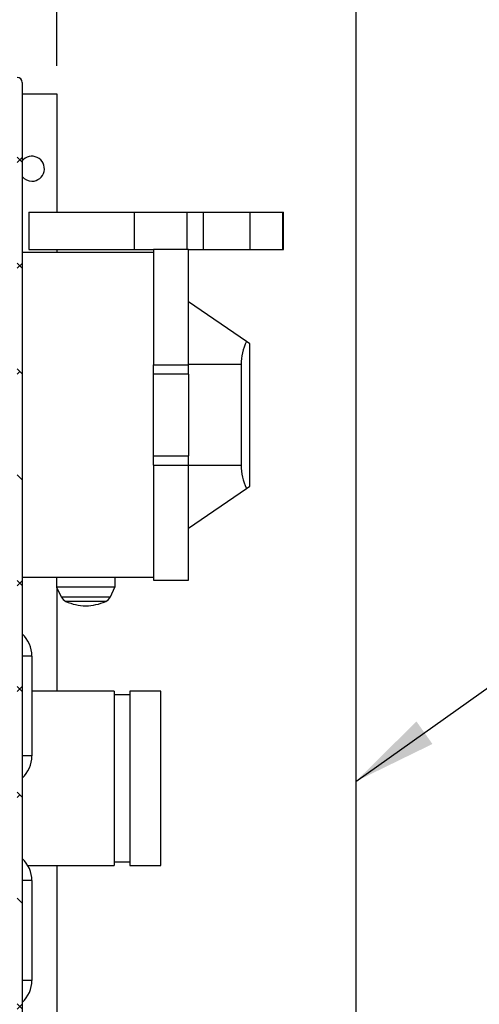
# Model space of a CAD drawing. Units: inches. Extents: x 1 to 203, y 0 to 131.
# Drawn here: x 121 to 130, y 96 to 115 of the extents above; entities that cross this region are included whole.
import ezdxf

# ---------------------------------------------------------------- set-up
doc = ezdxf.new("R2010")
doc.units = ezdxf.units.IN
doc.header["$MEASUREMENT"] = 0
doc.layers.add('SLD-0', color=7, linetype='Continuous')
doc.styles.add('SLDTEXTSTYLE0', font='TXT', dxfattribs={"width": 0.605})
doc.dimstyles.new('SLDDIMSTYLE0', dxfattribs={"dimtxt": 0.18, "dimasz": 1.6875, "dimexe": 0, "dimexo": 0.0625, "dimgap": 0, "dimtad": 0, "dimtih": 1, "dimtoh": 1, "dimdec": 0, "dimrnd": 1e-09, "dimzin": 0, "dimdsep": 46, "dimlunit": 5, "dimtxsty": 'Standard', "dimsah": 1, "dimcen": 0.09, "dimadec": 0, "dimazin": 0, "dimtfac": 1.6875, "dimtdec": 0, "dimtofl": 0, "dimtmove": 0, "dimatfit": 3, "dimfxl": 0, "dimfrac": 2, "dimtolj": 1, "dimtzin": 0, "dimarcsym": 0})
doc.dimstyles.new('SLDDIMSTYLE1', dxfattribs={"dimtxt": 1.125, "dimasz": 1.6875, "dimexe": 0, "dimexo": 0.0625, "dimgap": 0.28125, "dimtad": 0, "dimtih": 1, "dimtoh": 1, "dimdec": 4, "dimrnd": 1e-09, "dimzin": 12, "dimdsep": 46, "dimlunit": 5, "dimtxsty": 'SLDTEXTSTYLE0', "dimsah": 1, "dimcen": 0.09, "dimadec": 0, "dimazin": 3, "dimtfac": 1, "dimtdec": 3, "dimtofl": 0, "dimtmove": 0, "dimatfit": 3, "dimfxl": 0, "dimfrac": 2, "dimtolj": 1, "dimtzin": 12, "dimarcsym": 0})

# ---------------------------------------------------------------- blocks, each defined once
blk = doc.blocks.new('_D_2')
at = {"layer": 'SLD-0', "ltscale": 12}
for p, q in [((121.661, 114.317), (121.661, 123.823)), ((127.661, 121.446), (127.661, 123.823)), ((121.661, 122.698), (127.661, 122.698)), ((127.661, 122.698), (131.443, 122.698))]:
    blk.add_line(p, q, dxfattribs=at)
for points in [[(121.661, 122.698), (123.348, 122.417), (123.348, 122.98)], [(127.661, 122.698), (125.973, 122.98), (125.973, 122.417)]]:
    blk.add_solid(points, dxfattribs=at)
at = {"layer": 'SLD-0', "ltscale": 12, "char_height": 1.125, "attachment_point": 1, "style": 'SLDTEXTSTYLE0'}
for s, insert in [('6"', (132.285, 124.149)), ('TYP', (134.115, 124.149)), ('TO SLAB', (131.443, 122.422))]:
    blk.add_mtext(s, dxfattribs=dict(at, insert=insert))

msp = doc.modelspace()

# ---------------------------------------------------------------- hatches: boundary and pattern name
at = {"linetype": 'Continuous', "lineweight": 18, "ltscale": 12}
h = msp.add_hatch(dxfattribs=at)
h.set_pattern_fill('ANSI38', scale=12, angle=90, style=0)
edge = h.paths.add_edge_path(flags=0)
edge.add_arc((84.50686, 113.98394), 0.1, 90, 180)
edge.add_line((84.40686, 113.98394), (84.40686, 113.95494))
edge.add_line((84.40686, 113.95494), (84.40686, 88.85494))
edge.add_line((84.40686, 88.85494), (84.40686, 88.82594))
edge.add_arc((84.50686, 88.82594), 0.1, 180, 270)
edge.add_line((84.50686, 88.72594), (84.53586, 88.72594))
edge.add_line((84.53586, 88.72594), (120.85779, 88.72594))
edge.add_line((120.85779, 88.72594), (120.86486, 88.72594))
edge.add_arc((120.86486, 88.82594), 0.1, 270, 360)
edge.add_line((120.96486, 88.82594), (120.96486, 88.83301))
edge.add_line((120.96486, 88.83301), (120.96486, 113.97687))
edge.add_line((120.96486, 113.97687), (120.96486, 113.98394))
edge.add_arc((120.86486, 113.98394), 0.1, 0, 90)
edge.add_line((120.86486, 114.08394), (120.85779, 114.08394))
edge.add_line((120.85779, 114.08394), (116.873, 114.08394))
edge.add_line((116.873, 114.08394), (116.873, 113.98394))
edge.add_line((116.873, 113.98394), (120.85779, 113.98394))
edge.add_line((120.85779, 113.98394), (120.86486, 113.98394))
edge.add_line((120.86486, 113.98394), (120.86486, 113.97687))
edge.add_line((120.86486, 113.97687), (120.86486, 88.83301))
edge.add_line((120.86486, 88.83301), (120.86486, 88.82594))
edge.add_line((120.86486, 88.82594), (120.85779, 88.82594))
edge.add_line((120.85779, 88.82594), (84.53586, 88.82594))
edge.add_line((84.53586, 88.82594), (84.50686, 88.82594))
edge.add_line((84.50686, 88.82594), (84.50686, 88.85494))
edge.add_line((84.50686, 88.85494), (84.50686, 113.95494))
edge.add_line((84.50686, 113.95494), (84.50686, 113.98394))
edge.add_line((84.50686, 113.98394), (84.53586, 113.98394))
edge.add_line((84.53586, 113.98394), (88.49872, 113.98394))
edge.add_line((88.49872, 113.98394), (88.49872, 114.08394))
edge.add_line((88.49872, 114.08394), (84.53586, 114.08394))
edge.add_line((84.53586, 114.08394), (84.50686, 114.08394))

# ---------------------------------------------------------------- linework, layer by layer
at = {"color": 7, "linetype": 'Continuous', "ltscale": 12}
msp.add_line((127.66086, 120.88394), (127.66086, 81.22594), dxfattribs=at)
at = {"color": 7, "linetype": 'Continuous', "lineweight": 25, "ltscale": 12}
for p, q in [((120.96486, 113.98394), (120.96486, 113.97687)), ((120.96486, 113.97687), (120.96486, 88.83301)), ((120.96486, 113.75494), (121.66086, 113.75494)), ((121.66086, 113.75494), (121.66086, 111.38394)), ((121.0995, 111.38394), (121.0995, 110.63394)), ((121.0995, 111.38394), (123.21488, 111.38394)), ((123.21488, 111.38394), (123.21488, 110.63394)), ((123.21488, 111.38394), (124.27202, 111.38394)), ((124.27202, 111.38394), (124.27202, 110.63394)), ((124.27202, 111.38394), (124.59439, 111.38394)), ((124.59439, 111.38394), (124.59439, 110.63394)), ((124.59439, 111.38394), (125.54313, 111.38394)), ((125.54313, 110.63394), (125.54313, 111.38394)), ((125.54313, 111.38394), (126.19041, 111.38394)), ((126.19041, 111.38394), (126.19041, 110.63394)), ((126.19041, 111.38394), (126.2119, 111.38394)), ((126.2119, 110.63394), (126.2119, 111.38394)), ((123.59841, 110.57394), (120.96486, 110.57394)), ((121.0995, 110.63394), (123.21488, 110.63394)), ((121.66086, 110.63394), (121.66086, 110.57394)), ((123.21488, 110.63394), (123.59841, 110.63394)), ((124.30412, 110.63394), (123.59841, 110.63394)), ((123.59841, 110.63394), (123.59841, 108.32489)), ((124.30412, 108.32489), (124.30412, 110.63394)), ((124.30412, 110.63394), (124.59439, 110.63394)), ((124.59439, 110.63394), (125.54313, 110.63394)), ((125.54313, 110.63394), (126.19041, 110.63394)), ((126.19041, 110.63394), (126.2119, 110.63394)), ((125.46425, 108.79094), (124.30412, 109.58946)), ((125.53086, 108.74509), (125.46425, 108.79094)), ((125.53086, 105.89278), (125.53086, 108.74509)), ((123.59841, 108.32489), (124.30412, 108.32489)), ((123.59841, 108.1392), (123.59841, 108.32489)), ((125.35872, 108.32946), (124.30412, 108.32946)), ((124.30412, 108.1392), (124.30412, 108.32489)), ((125.35872, 108.32946), (125.35872, 106.30841)), ((124.30412, 108.1392), (123.59841, 108.1392)), ((123.59841, 106.49867), (123.59841, 108.1392)), ((124.30412, 108.1392), (124.30412, 106.49867)), ((123.59841, 106.49867), (124.30412, 106.49867)), ((123.59841, 106.31298), (123.59841, 106.49867)), ((124.30412, 106.31298), (124.30412, 106.49867)), ((123.59841, 106.31298), (124.30412, 106.31298)), ((123.59841, 106.31298), (123.59841, 104.00394)), ((124.30412, 104.00394), (124.30412, 106.31298)), ((125.35872, 106.30841), (124.30412, 106.30841)), ((124.30412, 105.04841), (125.46425, 105.84693)), ((125.46425, 105.84693), (125.53086, 105.89278)), ((120.96486, 104.06394), (123.59841, 104.06394)), ((121.65501, 104.06394), (121.65501, 103.8716)), ((122.82823, 103.8716), (122.82823, 104.06394)), ((121.65697, 103.86302), (121.7485, 103.6741)), ((121.66086, 103.85499), (121.66086, 101.78394)), ((122.73474, 103.6741), (122.82626, 103.86302)), ((123.59841, 104.00394), (124.30412, 104.00394)), ((121.16086, 102.48394), (121.16086, 100.48394)), ((122.81136, 101.78394), (121.16086, 101.78394)), ((122.81136, 101.78394), (122.81136, 98.28394)), ((123.12336, 101.70594), (122.81136, 101.70594)), ((123.74836, 101.78394), (123.12336, 101.78394)), ((123.12336, 101.78394), (123.12336, 98.28394)), ((123.74836, 98.28394), (123.74836, 101.78394)), ((122.81136, 98.36194), (123.12336, 98.36194)), ((121.08048, 98.28394), (122.81136, 98.28394)), ((121.66086, 98.28394), (121.66086, 89.21294)), ((123.12336, 98.28394), (123.74836, 98.28394)), ((121.16086, 97.98394), (121.16086, 95.98394))]:
    msp.add_line(p, q, dxfattribs=at)
at = {"color": 8, "linetype": 'Continuous', "lineweight": 25, "ltscale": 12}
for p, q in [((121.65501, 103.8716), (122.24162, 103.8716)), ((122.82626, 103.86302), (121.65697, 103.86302)), ((122.24162, 103.8716), (122.82823, 103.8716)), ((121.7485, 103.6741), (122.24162, 103.6741)), ((122.24162, 103.6741), (122.73474, 103.6741)), ((122.24162, 103.5815), (121.84251, 103.5815)), ((122.64073, 103.5815), (122.24162, 103.5815)), ((121.16086, 102.48394), (120.96486, 102.48394)), ((121.16086, 100.48394), (120.96486, 100.48394)), ((121.16086, 97.98394), (120.96486, 97.98394)), ((121.16086, 95.98394), (120.96486, 95.98394))]:
    msp.add_line(p, q, dxfattribs=at)
at = {"color": 7, "linetype": 'Continuous', "lineweight": 25, "ltscale": 144}
for centre, radius, start, end in [((120.86486, 113.98394), 0.1, 0, 90), ((121.16086, 112.25494), 0.25, 270, 141.628285), ((121.16086, 112.25494), 0.25, 218.371715, 270), ((121.67469, 103.8716), 0.01969, 180, 205.84859), ((122.80855, 103.8716), 0.01969, 334.15141, 0), ((121.92565, 103.75993), 0.19685, 205.84859, 245.01413), ((122.55758, 103.75993), 0.19685, 294.98587, 334.15141), ((122.24162, 104.43795), 0.94488, 245.01413, 270), ((122.24162, 104.43795), 0.94488, 270, 294.98587), ((120.56086, 102.48394), 0.6, 0, 47.675143), ((120.56086, 100.48394), 0.6, 312.324857, 0), ((120.56086, 97.98394), 0.6, 0, 47.675143), ((120.56086, 95.98394), 0.6, 312.324857, 0)]:
    msp.add_arc(centre, radius, start, end, dxfattribs=at)
for centre, start_param, end_param in [((126.87735, 108.32946), 2.76661161, 3.14159127), ((126.87735, 106.30841), 3.14159265, 3.51657428)]:
    msp.add_ellipse(centre, major_axis=(1.51863, 0), ratio=0.82969565, start_param=start_param, end_param=end_param, dxfattribs=at)

# ---------------------------------------------------------------- dimensions: what is measured, and where the dimension line sits
at = {"layer": 'SLD-0', "ltscale": 12}
dim = msp.add_linear_dim(base=(127.66086, 122.69847), p1=(121.66086, 113.75494), p2=(127.66086, 120.88394), text='<> TYP\\PTO SLAB', dimstyle='SLDDIMSTYLE1', dxfattribs=at)
dim.commit()
dim.dimension.update_dxf_attribs({"geometry": '_D_2', "text_midpoint": (134.70698, 122.69847), "dimtype": 160})

# ---------------------------------------------------------------- leaders
msp.add_leader([(127.66086, 99.9722), (130.82219, 102.21383), (132.32218, 102.21383)], dimstyle='SLDDIMSTYLE0', dxfattribs=at)

doc.saveas('drawing.dxf')
